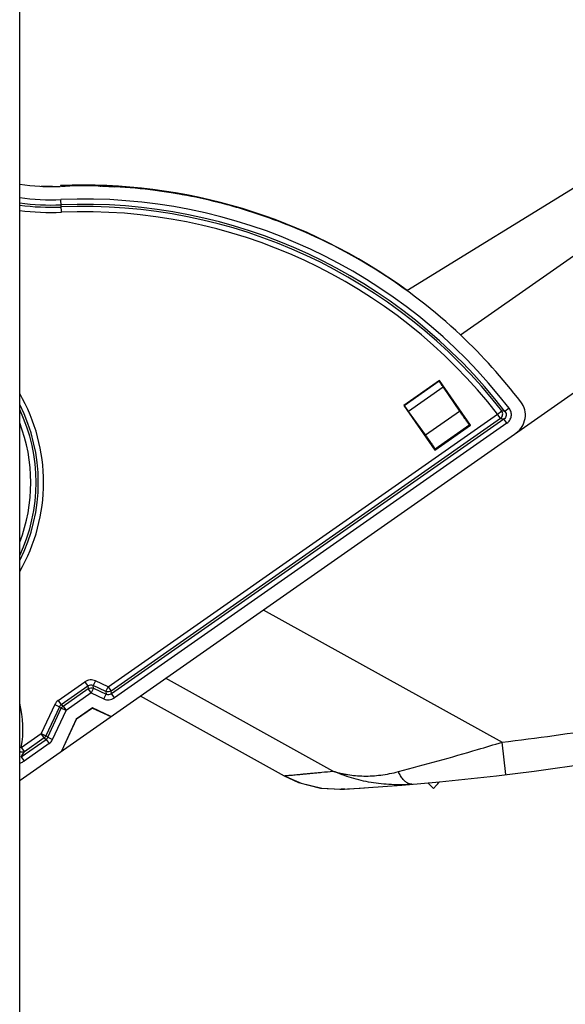
# Model space of a CAD drawing. Units: millimetres. Extents: x 0 to 420, y 0 to 297.
# Drawn here: x 255 to 264, y 126 to 142 of the extents above; entities that cross this region are included whole.
import ezdxf

# ---------------------------------------------------------------- set-up
doc = ezdxf.new("R2010")
doc.units = ezdxf.units.MM
doc.header["$LTSCALE"] = 23.1
doc.layers.add('INTF_1', color=7, linetype='CONTINUOUS')

msp = doc.modelspace()

# ---------------------------------------------------------------- linework, layer by layer
at = {"layer": 'INTF_1', "color": 6, "linetype": 'CONTINUOUS'}
for p, q in [((254.9849, 115.6757), (254.9849, 229.0727)), ((256.9226, 131.2429), (259.2366, 129.9598)), ((259.2366, 129.9598), (259.5082, 129.8381)), ((259.5082, 129.8381), (259.8421, 129.7572)), ((259.823, 129.76), (260.1463, 129.7413)), ((259.8421, 129.7572), (260.1463, 129.7413)), ((260.1462, 129.7413), (260.1467, 129.7413)), ((260.1463, 129.7413), (260.1468, 129.7413)), ((260.2042, 129.7442), (260.2528, 129.747))]:
    msp.add_line(p, q, dxfattribs=at)
at = {"layer": 'INTF_1', "color": 7, "linetype": 'CONTINUOUS'}
for p, q in [((261.2078, 137.7628), (273.3403, 145.2459)), ((273.4504, 145.0122), (262.0726, 137.048)), ((255.3633, 139.4388), (255.3416, 139.4396)), ((255.4948, 139.4366), (255.4778, 139.4367)), ((255.5108, 139.4367), (255.4948, 139.4366)), ((255.8443, 139.4463), (255.8305, 139.446)), ((255.8443, 139.4459), (255.8305, 139.4455)), ((256.0779, 139.4479), (256.0612, 139.448)), ((256.0779, 139.4474), (256.0612, 139.4474)), ((256.2921, 139.4438), (256.2451, 139.4451)), ((256.3172, 139.4426), (256.2451, 139.4446)), ((256.3538, 139.4416), (256.256, 139.444)), ((256.3189, 139.4429), (256.2746, 139.4443)), ((256.2783, 139.4438), (256.2921, 139.4433)), ((256.2783, 139.4438), (256.2921, 139.4433)), ((256.3172, 139.443), (256.3039, 139.4434)), ((256.3172, 139.4425), (256.517, 139.4335)), ((256.3538, 139.4416), (256.3189, 139.4429)), ((256.3205, 139.4426), (256.3419, 139.442)), ((256.3419, 139.442), (256.3538, 139.4416)), ((256.3897, 139.4402), (256.3538, 139.4416)), ((256.3538, 139.4413), (256.3897, 139.4402)), ((256.3721, 139.4409), (256.3878, 139.4403)), ((254.9912, 129.8909), (267.8767, 138.9106)), ((259.139, 138.8782), (259.1426, 138.8768)), ((259.139, 138.8782), (259.1426, 138.8768)), ((261.732, 136.3162), (261.1586, 135.9148)), ((261.732, 136.3162), (261.7308, 136.3091)), ((262.2338, 135.5994), (261.732, 136.3162)), ((261.7942, 136.2088), (262.056, 135.8252)), ((261.1656, 135.9135), (261.1586, 135.9148)), ((261.1586, 135.9148), (261.6603, 135.1979)), ((261.509, 135.4423), (261.2381, 135.8196)), ((261.6603, 135.1979), (262.2338, 135.5994)), ((262.2206, 135.6017), (262.2338, 135.5994)), ((261.6603, 135.1979), (261.6627, 135.2111)), ((256.1546, 131.0527), (255.8949, 130.8709)), ((256.1551, 131.0474), (255.8985, 130.8678)), ((256.4524, 130.9137), (256.1546, 131.0527)), ((256.1551, 131.0474), (256.1546, 131.0527)), ((256.1551, 131.0474), (256.4481, 130.9107)), ((255.8949, 130.8709), (255.6543, 130.3551)), ((255.6618, 130.3603), (255.8985, 130.8678)), ((255.8949, 130.8709), (255.8985, 130.8678)), ((261.5476, 129.8453), (261.6375, 129.7551))]:
    msp.add_line(p, q, dxfattribs=at)
at = {"layer": 'INTF_1', "color": 9, "linetype": 'CONTINUOUS'}
for p, q in [((255.6552, 139.0226), (255.6464, 139.2271)), ((261.1656, 135.9135), (261.7308, 136.3091)), ((261.7942, 136.2088), (261.2381, 135.8196)), ((256.4062, 131.3906), (262.669, 135.7744)), ((261.509, 135.4423), (262.056, 135.8252)), ((262.669, 135.7744), (262.7357, 135.8263)), ((262.7175, 135.7052), (262.669, 135.7744)), ((262.7869, 135.8182), (262.7357, 135.8263)), ((262.8539, 135.8698), (262.7869, 135.8182)), ((262.7174, 135.7052), (256.4546, 131.3213)), ((256.4582, 131.2804), (262.7684, 135.6974)), ((262.8169, 135.6282), (256.5067, 131.2111)), ((262.2206, 135.6017), (261.6627, 135.2111)), ((262.7174, 135.7052), (262.7684, 135.6974)), ((262.8169, 135.6282), (262.7684, 135.6974)), ((258.901, 132.6277), (262.7406, 130.4986)), ((255.6049, 131.1714), (256.0332, 131.4713)), ((256.0332, 131.4713), (256.0817, 131.402)), ((256.2016, 131.486), (256.1659, 131.4094)), ((256.4062, 131.3906), (256.2016, 131.486)), ((260.0201, 130.0343), (257.3283, 131.5269)), ((256.0817, 131.402), (255.6533, 131.1022)), ((255.6815, 131.0785), (256.0853, 131.3611)), ((256.1337, 131.2919), (255.73, 131.0093)), ((256.0817, 131.402), (256.0853, 131.3611)), ((256.1337, 131.2919), (256.0853, 131.3611)), ((256.1695, 131.3684), (256.1337, 131.2919)), ((256.1337, 131.2919), (256.3383, 131.1964)), ((256.3704, 131.314), (256.1659, 131.4094)), ((256.1695, 131.3684), (256.1659, 131.4094)), ((256.1695, 131.3684), (256.374, 131.273)), ((256.3704, 131.314), (256.4062, 131.3906)), ((256.3704, 131.314), (256.374, 131.273)), ((256.4062, 131.3906), (256.4546, 131.3213)), ((256.4582, 131.2804), (256.4546, 131.3213)), ((255.6049, 131.1714), (255.6533, 131.1022)), ((256.3383, 131.1964), (256.374, 131.273)), ((256.5067, 131.2111), (256.4582, 131.2804)), ((255.5486, 131.1044), (255.331, 130.638)), ((255.6252, 131.0687), (255.4076, 130.6022)), ((255.4358, 130.5785), (255.6534, 131.045)), ((255.5124, 130.5428), (255.73, 131.0093)), ((255.5486, 131.1044), (255.6252, 131.0687)), ((255.6252, 131.0687), (255.6534, 131.045)), ((255.6815, 131.0785), (255.6533, 131.1022)), ((255.73, 131.0093), (255.6534, 131.045)), ((255.6815, 131.0785), (255.73, 131.0093)), ((255.0062, 130.264), (255.4077, 130.545)), ((255.0109, 130.4139), (255.331, 130.638)), ((255.3795, 130.5687), (255.0594, 130.3447)), ((255.331, 130.638), (255.4076, 130.6022)), ((255.3795, 130.5687), (255.331, 130.638)), ((255.3795, 130.5687), (255.4077, 130.545)), ((255.4358, 130.5785), (255.4076, 130.6022)), ((255.4077, 130.545), (255.4562, 130.4758)), ((255.4358, 130.5785), (255.5124, 130.5428)), ((262.803, 129.9774), (262.7406, 130.4986)), ((254.9849, 130.4186), (255.0109, 130.4139)), ((255.0109, 130.4139), (255.0594, 130.3447)), ((255.4562, 130.4758), (255.0547, 130.1947)), ((255.0062, 130.264), (255.0547, 130.1947))]:
    msp.add_line(p, q, dxfattribs=at)
at = {"layer": 'INTF_1', "color": 7, "linetype": 'CONTINUOUS'}
msp.add_lwpolyline([(255.4778, 139.4367), (255.4471, 139.4369), (255.429, 139.4371), (255.4096, 139.4375), (255.3888, 139.438), (255.3664, 139.4387), (255.3633, 139.4388)], dxfattribs=at)
at = {"layer": 'INTF_1', "color": 6, "linetype": 'CONTINUOUS'}
for points in [[(259.2366, 129.9598), (259.4685, 129.8525), (259.823, 129.76)], [(260.2528, 129.747), (260.46, 129.7599), (260.66, 129.7734)]]:
    msp.add_lwpolyline(points, dxfattribs=at)
at = {"layer": 'INTF_1', "color": 7, "linetype": 'CONTINUOUS'}
for centre, radius, start, end in [((255.4874, 142.9187), 3.4822, 261.70066, 272.46602), ((255.4875, 142.9391), 3.503, 261.7492, 272.45037), ((255.4877, 142.9204), 3.4839, 267.49506, 269.06329), ((255.4876, 142.9162), 3.4798, 269.06342, 269.98021), ((256.0214, 130.6329), 8.8152, 91.24093, 92.49792), ((256.0181, 130.6104), 8.8372, 88.457, 92.46969), ((256.0186, 130.7422), 8.7058, 90.08345, 91.14715), ((256.0226, 130.6366), 8.8115, 90.94435, 91.15428), ((256.0212, 130.7306), 8.7175, 90.05539, 90.94525), ((256.0188, 130.6751), 8.773, 89.71026, 90.0841), ((256.021, 130.8125), 8.6355, 89.73333, 90.05448), ((256.0186, 130.6402), 8.8078, 88.71593, 89.71055), ((256.0213, 130.8701), 8.578, 89.11831, 89.62186), ((256.0208, 130.8406), 8.6075, 88.50702, 89.11794), ((256.0193, 130.6702), 8.7778, 88.45456, 88.71579), ((256.0181, 130.6098), 8.8378, 88.31274, 88.45716), ((256.0181, 130.6096), 8.8379, 88.06034, 88.22337), ((256.0189, 130.7731), 8.675, 87.86582, 88.02924), ((256.3565, 138.6627), 0.7782, 87.55518, 87.69794), ((256.0138, 130.648), 8.8002, 87.15981, 87.55178), ((256.014, 130.6527), 8.7955, 87.16085, 87.55181), ((256.0117, 130.6066), 8.8416, 86.72372, 87.16081), ((256.0077, 130.537), 8.9114, 85.90738, 86.72322), ((256.0178, 130.607), 8.8406, 82.56413, 86.76302), ((256.0181, 130.6097), 8.8379, 74.90678, 82.56347), ((256.0302, 130.6775), 8.7692, 80.15634, 81.08099), ((256.0308, 130.6819), 8.7648, 80.15667, 80.65832), ((256.0322, 130.6891), 8.7575, 79.14422, 80.15617), ((256.0165, 130.6049), 8.8429, 69.55353, 74.90526), ((256.0181, 130.6097), 8.8379, 69.32129, 69.55201), ((256.0181, 130.6097), 8.8379, 46.7242, 69.29609), ((256.0179, 130.6096), 8.8382, 37.35467, 46.72401), ((262.7651, 135.7597), 0.35, 304.9914, 37.35467)]:
    msp.add_arc(centre, radius, start, end, dxfattribs=at)
at = {"layer": 'INTF_1', "color": 4, "linetype": 'CONTINUOUS'}
for centre, radius, start, end in [((256.0086, 130.6227), 8.8375, 53.92614, 92.39535), ((255.4935, 142.9364), 3.5, 272.65879, 276.58004)]:
    msp.add_arc(centre, radius, start, end, dxfattribs=at)
at = {"layer": 'INTF_1', "color": 9, "linetype": 'CONTINUOUS'}
for centre, radius, start, end in [((255.4865, 142.9361), 3.7125, 262.23386, 272.46953), ((256.0181, 130.6097), 8.6254, 37.57753, 92.46953), ((255.4865, 142.9361), 3.797, 262.40781, 272.46953), ((255.4865, 142.9361), 3.8326, 262.47871, 272.46953), ((255.4865, 142.9361), 3.9171, 262.642, 272.46953), ((256.0181, 130.6097), 8.5409, 37.57753, 92.46953), ((256.0181, 130.6097), 8.5053, 37.83084, 92.46953), ((256.0181, 130.6097), 8.4208, 37.83084, 92.46953), ((252.4975, 134.6751), 2.8708, 330.07352, 29.92907), ((252.4975, 134.6751), 2.7863, 333.24903, 26.75069), ((252.4975, 134.6751), 2.7507, 334.72983, 25.2414), ((252.4975, 134.6751), 2.6662, 338.93983, 21.0899), ((253.3665, 130.7116), 1.6711, 349.73973, 14.43157), ((255.7016, 131.0331), 0.1688, 124.97417, 155.00984), ((255.6974, 131.0366), 0.079, 123.91472, 156.0681), ((257.5957, 173.4164), 43.225, 276.83582, 281.30979), ((255.3636, 130.6106), 0.079, 303.9147, 336.06808), ((255.3594, 130.6141), 0.1688, 304.97341, 335.00846), ((248.9557, 175.8841), 47.4327, 286.39962, 286.89503), ((252.0647, 132.262), 3.5558, 325.81335, 327.37066), ((249.1753, 175.1205), 46.6382, 284.78172, 286.40568), ((261.287, 129.9414), 0.1189, 273.79973, 274.82366)]:
    msp.add_arc(centre, radius, start, end, dxfattribs=at)
at = {"layer": 'INTF_1', "color": 6, "linetype": 'CONTINUOUS'}
for centre, radius, start, end in [((257.5957, 173.4164), 43.75, 273.42576, 299.01529), ((260.107, 130.8534), 1.1128, 272.02583, 272.37168), ((260.1062, 130.8774), 1.1368, 272.03821, 272.45444), ((260.0694, 131.7528), 2.013, 272.43602, 272.8091), ((259.984, 133.5021), 3.7643, 272.8023, 273.35369)]:
    msp.add_arc(centre, radius, start, end, dxfattribs=at)
at = {"layer": 'INTF_1', "color": 7, "linetype": 'CONTINUOUS'}
for points, knots in [([(261.7942, 136.2088), (261.7896, 136.2155), (261.7809, 136.2284), (261.7685, 136.2469), (261.7575, 136.2636), (261.7482, 136.2781), (261.7408, 136.29), (261.7359, 136.2982), (261.7331, 136.3033), (261.7318, 136.3059), (261.731, 136.3078), (261.7307, 136.3088), (261.7308, 136.3091)], [0, 0, 0, 0, 0.2043847, 0.3933316, 0.5625579, 0.7082257, 0.8270431, 0.9163488, 0.9493035, 0.9742305, 0.9910635, 1, 1, 1, 1]), ([(261.1656, 135.9135), (261.166, 135.9135), (261.1668, 135.9128), (261.1683, 135.9115), (261.1703, 135.9093), (261.1741, 135.9049), (261.1802, 135.8975), (261.1888, 135.8865), (261.1992, 135.8728), (261.2111, 135.8568), (261.2243, 135.8388), (261.2334, 135.8262), (261.2381, 135.8196)], [0, 0, 0, 0, 0.0089409, 0.0257743, 0.0506986, 0.0836514, 0.1729521, 0.2917646, 0.4374285, 0.6066536, 0.7956033, 1, 1, 1, 1]), ([(262.2206, 135.6017), (262.2203, 135.6017), (262.2196, 135.6022), (262.2177, 135.6038), (262.2144, 135.6074), (262.2093, 135.6133), (262.2027, 135.6214), (262.1947, 135.6316), (262.1855, 135.6437), (262.175, 135.6575), (262.1592, 135.6789), (262.1377, 135.7085), (262.1108, 135.7463), (262.0833, 135.7855), (262.065, 135.812), (262.056, 135.8252)], [0, 0, 0, 0, 0.0032027, 0.00877, 0.0272875, 0.0555946, 0.0933551, 0.1400769, 0.1951366, 0.257794, 0.3272038, 0.4824485, 0.6524992, 0.8281789, 1, 1, 1, 1]), ([(261.509, 135.4423), (261.5183, 135.4293), (261.5369, 135.4031), (261.5644, 135.3638), (261.5907, 135.3256), (261.6111, 135.2953), (261.6258, 135.2731), (261.6352, 135.2585), (261.6434, 135.2457), (261.6502, 135.2347), (261.6556, 135.2258), (261.6594, 135.2189), (261.6617, 135.2146), (261.6625, 135.2122), (261.6627, 135.2114), (261.6626, 135.2111)], [0, 0, 0, 0, 0.1718209, 0.3475007, 0.5175514, 0.6727961, 0.7422059, 0.8048634, 0.8599231, 0.9066449, 0.9444054, 0.9727125, 0.99123, 0.9967973, 1, 1, 1, 1]), ([(261.6375, 129.7551), (261.6506, 129.77), (261.6827, 129.8052), (261.7154, 129.8398), (261.7345, 129.8599)], [0, 0, 0, 0, 0.4171786, 1, 1, 1, 1])]:
    msp.add_open_spline(points, degree=3, knots=knots, dxfattribs=at)
at = {"layer": 'INTF_1', "color": 9, "linetype": 'CONTINUOUS'}
for points, knots in [([(262.7174, 135.7052), (262.726, 135.7121), (262.7406, 135.7296), (262.7516, 135.7619), (262.7507, 135.796), (262.7419, 135.8171), (262.7357, 135.8263)], [0, 0, 0, 0, 0.2477747, 0.4999862, 0.7522087, 1, 1, 1, 1]), ([(262.7869, 135.8182), (262.7945, 135.8095), (262.8069, 135.789), (262.8105, 135.7528), (262.7962, 135.7193), (262.7783, 135.7035), (262.7684, 135.6974)], [0, 0, 0, 0, 0.2486061, 0.5000204, 0.7514126, 1, 1, 1, 1]), ([(262.8169, 135.6282), (262.8359, 135.6415), (262.8684, 135.6751), (262.8927, 135.7402), (262.889, 135.8095), (262.8681, 135.8514), (262.8539, 135.8698)], [0, 0, 0, 0, 0.2552779, 0.4999976, 0.7447239, 1, 1, 1, 1]), ([(256.2016, 131.486), (256.1882, 131.4922), (256.1598, 131.5013), (256.1153, 131.5033), (256.0717, 131.4936), (256.0453, 131.4797), (256.0332, 131.4713)], [0, 0, 0, 0, 0.2507158, 0.500001, 0.7492855, 1, 1, 1, 1]), ([(256.1659, 131.4094), (256.1528, 131.4161), (256.1223, 131.4226), (256.0934, 131.4109), (256.0817, 131.402)], [0, 0, 0, 0, 0.5000045, 1, 1, 1, 1]), ([(256.3383, 131.1964), (256.3516, 131.1902), (256.38, 131.1811), (256.4246, 131.1791), (256.4682, 131.1889), (256.4946, 131.2027), (256.5067, 131.2111)], [0, 0, 0, 0, 0.2500121, 0.5000003, 0.7499891, 1, 1, 1, 1]), ([(256.374, 131.273), (256.3871, 131.2663), (256.4176, 131.2598), (256.4465, 131.2715), (256.4582, 131.2804)], [0, 0, 0, 0, 0.5000043, 1, 1, 1, 1]), ([(255.0594, 130.3447), (255.0493, 130.3398), (255.0234, 130.3345), (254.9977, 130.3408), (254.9848, 130.3468)], [0, 0, 0, 0, 0.4415841, 1, 1, 1, 1]), ([(254.9849, 130.1615), (254.9908, 130.1631), (255.0154, 130.1711), (255.0385, 130.1834), (255.0547, 130.1947)], [0, 0, 0, 0, 0.2354052, 1, 1, 1, 1]), ([(259.2366, 129.9598), (259.2366, 129.9598), (259.2371, 129.9598), (259.2374, 129.9599), (259.2386, 129.9599), (259.2399, 129.9601), (259.2417, 129.9602), (259.2449, 129.9605), (259.2499, 129.9609), (259.257, 129.9615), (259.2658, 129.9622), (259.2761, 129.9631), (259.288, 129.9641), (259.3015, 129.9653), (259.3225, 129.9671), (259.3527, 129.9697), (259.3935, 129.9733), (259.4404, 129.9775), (259.4932, 129.9823), (259.552, 129.9877), (259.6166, 129.9937), (259.6868, 130.0004), (259.7626, 130.0077), (259.8745, 130.019), (259.9611, 130.028), (260.0206, 130.034)], [0, 0, 0, 0, 0.00025, 0.0010093, 0.0022773, 0.0040537, 0.0063377, 0.009129, 0.0162309, 0.0253552, 0.0364975, 0.0496512, 0.0648091, 0.0819639, 0.1011081, 0.1453322, 0.1973899, 0.2571746, 0.3245848, 0.3995346, 0.4819396, 0.571643, 0.668391, 0.7719477, 1, 1, 1, 1]), ([(260.0201, 130.0343), (260.0393, 130.0279), (260.078, 130.0161), (260.1372, 130.0009), (260.1975, 129.9879), (260.2804, 129.973), (260.387, 129.9599), (260.5645, 129.9511), (260.7963, 129.9649), (260.9811, 130.0012), (261.0744, 130.0258)], [0, 0, 0, 0, 0.0568095, 0.1136832, 0.1714516, 0.2301904, 0.3500037, 0.4729492, 0.7288356, 1, 1, 1, 1]), ([(261.2972, 129.8232), (261.1855, 129.8137), (260.9628, 129.8096), (260.6342, 129.8448), (260.3187, 129.9185), (260.1177, 129.992), (260.021, 130.0343)], [0, 0, 0, 0, 0.2575274, 0.5098739, 0.7574773, 1, 1, 1, 1]), ([(261.2363, 129.8329), (261.2203, 129.8394), (261.1881, 129.8593), (261.1455, 129.9023), (261.1065, 129.9589), (261.0847, 130.0023), (261.0744, 130.0258)], [0, 0, 0, 0, 0.2018604, 0.4346012, 0.701327, 1, 1, 1, 1]), ([(260.1319, 129.7412), (260.1324, 129.741), (260.1338, 129.741), (260.1367, 129.741), (260.141, 129.7411), (260.1443, 129.7412), (260.1462, 129.7413)], [0, 0, 0, 0, 0.0984015, 0.2978278, 0.5984017, 1, 1, 1, 1]), ([(261.2963, 129.8231), (261.2864, 129.8223), (261.2658, 129.8232), (261.246, 129.829), (261.2363, 129.8329)], [0, 0, 0, 0, 0.4884498, 1, 1, 1, 1])]:
    msp.add_open_spline(points, degree=3, knots=knots, dxfattribs=at)
for points in [[(256.0853, 131.3611), (256.0975, 131.3689), (256.1261, 131.3787), (256.1561, 131.3741), (256.1695, 131.3684)], [(256.4546, 131.3213), (256.4424, 131.3135), (256.4138, 131.3037), (256.3838, 131.3083), (256.3704, 131.314)], [(255.6534, 131.045), (255.6598, 131.0581), (255.6697, 131.0699), (255.6815, 131.0785)], [(255.4076, 130.6022), (255.4012, 130.5891), (255.3913, 130.5773), (255.3795, 130.5687)]]:
    msp.add_open_spline(points, degree=3, dxfattribs=at)
at = {"layer": 'INTF_1', "color": 6, "linetype": 'CONTINUOUS'}
msp.add_open_spline([(260.2101, 129.7446), (260.2042, 129.7442), (260.1852, 129.7431), (260.1662, 129.7421), (260.153, 129.7415)], degree=3, knots=[0, 0, 0, 0, 0.308482, 1, 1, 1, 1], dxfattribs=at)

doc.saveas('drawing.dxf')
